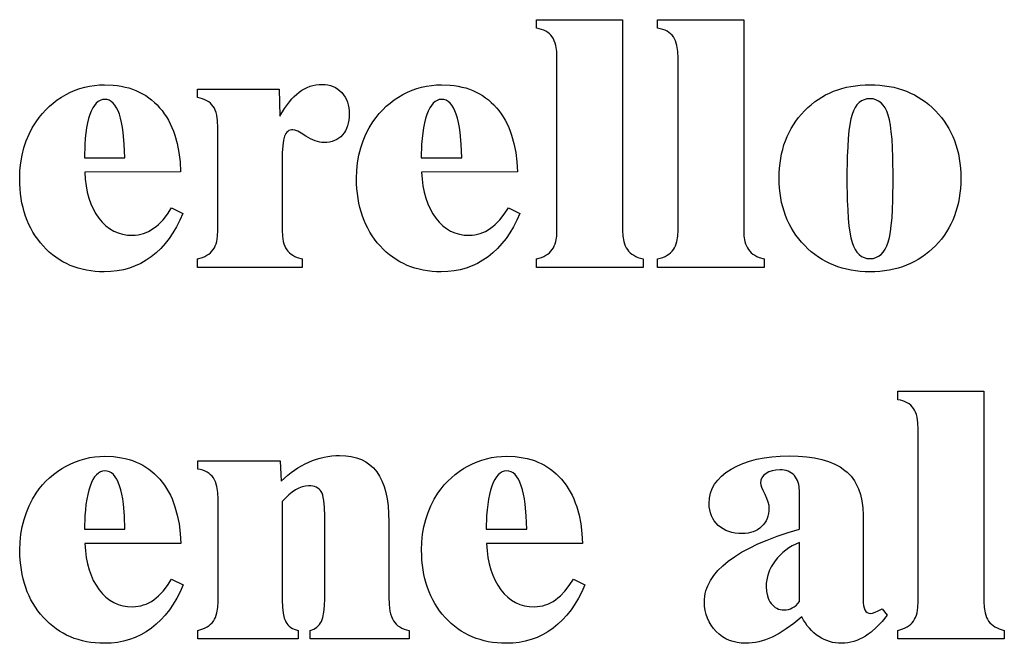
# Model space of a CAD drawing. Extents: x -521 to 648, y 60 to 1107.
# Drawn here: x -430 to -391, y 349 to 374 of the extents above; entities that cross this region are included whole.
import ezdxf

# ---------------------------------------------------------------- set-up
doc = ezdxf.new("R2010")
doc.units = 0
doc.header["$MEASUREMENT"] = 0
doc.layers.add('LAYER_1', color=1, linetype='CONTINUOUS')

msp = doc.modelspace()

# ---------------------------------------------------------------- linework, layer by layer
at = {"layer": 'LAYER_1'}
for points in [[(-408.726, 372.188), (-408.738, 372.457), (-408.774, 372.689), (-408.801, 372.791), (-408.834, 372.884), (-408.872, 372.967), (-408.917, 373.041), (-408.969, 373.107), (-409.028, 373.167), (-409.096, 373.22), (-409.172, 373.267), (-409.255, 373.307), (-409.347, 373.341), (-409.447, 373.369), (-409.554, 373.39), (-409.554, 373.736), (-406.077, 373.736), (-406.077, 365.24), (-406.065, 364.997), (-406.028, 364.784), (-406.001, 364.689), (-405.967, 364.602), (-405.928, 364.523), (-405.882, 364.452), (-405.83, 364.387), (-405.77, 364.327), (-405.702, 364.272), (-405.627, 364.222), (-405.544, 364.178), (-405.453, 364.138), (-405.249, 364.074), (-405.249, 363.736), (-409.554, 363.736), (-409.554, 364.074), (-409.347, 364.138), (-409.255, 364.178), (-409.172, 364.222), (-409.096, 364.272), (-409.028, 364.327), (-408.969, 364.387), (-408.917, 364.452), (-408.872, 364.523), (-408.834, 364.602), (-408.801, 364.689), (-408.774, 364.784), (-408.738, 364.997), (-408.726, 365.24)], [(-403.831, 372.188), (-403.843, 372.457), (-403.878, 372.689), (-403.905, 372.791), (-403.938, 372.884), (-403.977, 372.967), (-404.021, 373.041), (-404.073, 373.107), (-404.133, 373.167), (-404.2, 373.22), (-404.276, 373.267), (-404.36, 373.307), (-404.451, 373.341), (-404.551, 373.369), (-404.659, 373.39), (-404.659, 373.736), (-401.181, 373.736), (-401.181, 365.24), (-401.169, 364.997), (-401.133, 364.784), (-401.105, 364.689), (-401.072, 364.602), (-401.032, 364.523), (-400.987, 364.452), (-400.934, 364.387), (-400.874, 364.327), (-400.807, 364.272), (-400.731, 364.222), (-400.648, 364.178), (-400.558, 364.138), (-400.353, 364.074), (-400.353, 363.736), (-404.659, 363.736), (-404.659, 364.074), (-404.451, 364.138), (-404.36, 364.178), (-404.276, 364.222), (-404.2, 364.272), (-404.133, 364.327), (-404.073, 364.387), (-404.021, 364.452), (-403.977, 364.523), (-403.938, 364.602), (-403.905, 364.689), (-403.878, 364.784), (-403.843, 364.997), (-403.831, 365.24)], [(-423.845, 365.917), (-423.967, 365.639), (-424.101, 365.378), (-424.245, 365.134), (-424.399, 364.906), (-424.565, 364.696), (-424.741, 364.502), (-424.929, 364.324), (-425.127, 364.164), (-425.334, 364.021), (-425.55, 363.898), (-425.774, 363.793), (-426.007, 363.708), (-426.247, 363.641), (-426.497, 363.594), (-426.754, 363.565), (-427.02, 363.556), (-427.208, 363.56), (-427.391, 363.572), (-427.57, 363.592), (-427.744, 363.621), (-427.914, 363.658), (-428.079, 363.702), (-428.24, 363.755), (-428.397, 363.817), (-428.549, 363.886), (-428.697, 363.963), (-428.84, 364.049), (-428.979, 364.143), (-429.113, 364.245), (-429.243, 364.355), (-429.368, 364.473), (-429.489, 364.599), (-429.604, 364.732), (-429.712, 364.87), (-429.812, 365.013), (-429.905, 365.161), (-429.991, 365.314), (-430.068, 365.472), (-430.139, 365.634), (-430.202, 365.802), (-430.258, 365.974), (-430.306, 366.152), (-430.347, 366.334), (-430.38, 366.522), (-430.406, 366.714), (-430.425, 366.911), (-430.436, 367.114), (-430.44, 367.321), (-430.429, 367.644), (-430.397, 367.957), (-430.345, 368.261), (-430.27, 368.556), (-430.176, 368.839), (-430.063, 369.111), (-429.93, 369.37), (-429.777, 369.617), (-429.654, 369.787), (-429.524, 369.948), (-429.385, 370.099), (-429.237, 370.24), (-429.082, 370.372), (-428.919, 370.495), (-428.747, 370.608), (-428.568, 370.712), (-428.383, 370.805), (-428.195, 370.885), (-428.004, 370.953), (-427.81, 371.009), (-427.613, 371.052), (-427.414, 371.083), (-427.211, 371.102), (-427.006, 371.108), (-426.661, 371.093), (-426.495, 371.075), (-426.335, 371.05), (-426.179, 371.017), (-426.028, 370.978), (-425.882, 370.931), (-425.741, 370.876), (-425.605, 370.815), (-425.473, 370.746), (-425.346, 370.67), (-425.224, 370.587), (-425.107, 370.497), (-424.995, 370.399), (-424.887, 370.295), (-424.785, 370.183), (-424.687, 370.064), (-424.596, 369.94), (-424.51, 369.81), (-424.431, 369.673), (-424.357, 369.532), (-424.289, 369.384), (-424.228, 369.231), (-424.172, 369.071), (-424.078, 368.735), (-424.008, 368.376), (-423.961, 367.993), (-423.939, 367.587), (-427.812, 367.58), (-427.792, 367.294), (-427.757, 367.024), (-427.708, 366.768), (-427.644, 366.528), (-427.565, 366.303), (-427.471, 366.093), (-427.363, 365.898), (-427.24, 365.719), (-427.104, 365.558), (-426.959, 365.418), (-426.804, 365.3), (-426.639, 365.203), (-426.465, 365.128), (-426.28, 365.074), (-426.086, 365.042), (-425.882, 365.031), (-425.768, 365.036), (-425.656, 365.049), (-425.546, 365.071), (-425.438, 365.102), (-425.332, 365.141), (-425.228, 365.189), (-425.126, 365.246), (-425.026, 365.312), (-424.928, 365.387), (-424.832, 365.469), (-424.648, 365.66), (-424.472, 365.883), (-424.306, 366.14)], [(-419.835, 368.026), (-419.835, 365.24), (-419.823, 364.994), (-419.788, 364.779), (-419.762, 364.685), (-419.73, 364.598), (-419.692, 364.519), (-419.648, 364.448), (-419.597, 364.384), (-419.538, 364.325), (-419.472, 364.271), (-419.398, 364.222), (-419.315, 364.177), (-419.225, 364.138), (-419.021, 364.074), (-419.021, 363.736), (-423.255, 363.736), (-423.255, 364.074), (-423.047, 364.138), (-422.956, 364.178), (-422.872, 364.222), (-422.797, 364.272), (-422.729, 364.327), (-422.669, 364.387), (-422.618, 364.452), (-422.573, 364.523), (-422.534, 364.602), (-422.501, 364.689), (-422.474, 364.784), (-422.439, 364.997), (-422.427, 365.24), (-422.427, 369.38), (-422.439, 369.649), (-422.474, 369.882), (-422.501, 369.985), (-422.534, 370.078), (-422.573, 370.162), (-422.618, 370.237), (-422.669, 370.304), (-422.729, 370.364), (-422.797, 370.418), (-422.872, 370.465), (-422.956, 370.506), (-423.047, 370.54), (-423.147, 370.568), (-423.255, 370.589), (-423.255, 370.928), (-419.95, 370.928), (-419.921, 369.841), (-419.732, 370.153), (-419.539, 370.419), (-419.441, 370.536), (-419.342, 370.64), (-419.241, 370.734), (-419.14, 370.816), (-419.037, 370.888), (-418.93, 370.95), (-418.819, 371.003), (-418.706, 371.046), (-418.588, 371.079), (-418.467, 371.103), (-418.343, 371.117), (-418.215, 371.122), (-418.096, 371.117), (-417.982, 371.101), (-417.874, 371.076), (-417.772, 371.039), (-417.676, 370.993), (-417.586, 370.936), (-417.502, 370.869), (-417.423, 370.791), (-417.352, 370.705), (-417.291, 370.613), (-417.239, 370.514), (-417.196, 370.409), (-417.163, 370.298), (-417.14, 370.181), (-417.125, 370.057), (-417.121, 369.927), (-417.125, 369.797), (-417.138, 369.675), (-417.159, 369.559), (-417.189, 369.45), (-417.228, 369.348), (-417.275, 369.253), (-417.33, 369.166), (-417.394, 369.085), (-417.466, 369.012), (-417.543, 368.949), (-417.627, 368.896), (-417.716, 368.853), (-417.812, 368.819), (-417.914, 368.794), (-418.022, 368.78), (-418.136, 368.775), (-418.223, 368.779), (-418.312, 368.791), (-418.494, 368.84), (-418.683, 368.921), (-418.877, 369.034), (-419.058, 369.148), (-419.205, 369.229), (-419.317, 369.277), (-419.396, 369.294), (-419.455, 369.289), (-419.509, 369.277), (-419.559, 369.256), (-419.604, 369.227), (-419.644, 369.189), (-419.68, 369.144), (-419.711, 369.09), (-419.738, 369.027), (-419.78, 368.865), (-419.811, 368.644), (-419.829, 368.364)], [(-410.231, 365.917), (-410.353, 365.639), (-410.486, 365.378), (-410.63, 365.134), (-410.785, 364.906), (-410.951, 364.696), (-411.127, 364.502), (-411.314, 364.324), (-411.512, 364.164), (-411.72, 364.021), (-411.936, 363.898), (-412.16, 363.793), (-412.393, 363.708), (-412.633, 363.641), (-412.883, 363.594), (-413.14, 363.565), (-413.406, 363.556), (-413.594, 363.56), (-413.777, 363.572), (-413.955, 363.592), (-414.13, 363.621), (-414.3, 363.658), (-414.465, 363.702), (-414.626, 363.755), (-414.783, 363.817), (-414.935, 363.886), (-415.083, 363.963), (-415.226, 364.049), (-415.365, 364.143), (-415.499, 364.245), (-415.629, 364.355), (-415.754, 364.473), (-415.875, 364.599), (-415.99, 364.732), (-416.098, 364.87), (-416.198, 365.013), (-416.291, 365.161), (-416.376, 365.314), (-416.454, 365.472), (-416.525, 365.634), (-416.588, 365.802), (-416.644, 365.974), (-416.692, 366.152), (-416.733, 366.334), (-416.766, 366.522), (-416.792, 366.714), (-416.811, 366.911), (-416.822, 367.114), (-416.826, 367.321), (-416.815, 367.644), (-416.783, 367.957), (-416.73, 368.261), (-416.656, 368.556), (-416.562, 368.839), (-416.448, 369.111), (-416.316, 369.37), (-416.163, 369.617), (-416.04, 369.787), (-415.909, 369.948), (-415.77, 370.099), (-415.623, 370.24), (-415.468, 370.372), (-415.305, 370.495), (-415.133, 370.608), (-414.954, 370.712), (-414.769, 370.805), (-414.581, 370.885), (-414.39, 370.953), (-414.196, 371.009), (-413.999, 371.052), (-413.8, 371.083), (-413.597, 371.102), (-413.391, 371.108), (-413.046, 371.093), (-412.881, 371.075), (-412.721, 371.05), (-412.565, 371.017), (-412.414, 370.978), (-412.268, 370.931), (-412.127, 370.876), (-411.991, 370.815), (-411.859, 370.746), (-411.732, 370.67), (-411.61, 370.587), (-411.493, 370.497), (-411.381, 370.399), (-411.273, 370.295), (-411.17, 370.183), (-411.073, 370.064), (-410.982, 369.94), (-410.896, 369.81), (-410.817, 369.673), (-410.743, 369.532), (-410.675, 369.384), (-410.613, 369.231), (-410.558, 369.071), (-410.464, 368.735), (-410.394, 368.376), (-410.347, 367.993), (-410.324, 367.587), (-414.198, 367.58), (-414.178, 367.294), (-414.143, 367.024), (-414.094, 366.768), (-414.029, 366.528), (-413.951, 366.303), (-413.857, 366.093), (-413.749, 365.898), (-413.625, 365.719), (-413.49, 365.558), (-413.345, 365.418), (-413.19, 365.3), (-413.025, 365.203), (-412.851, 365.128), (-412.666, 365.074), (-412.472, 365.042), (-412.268, 365.031), (-412.154, 365.036), (-412.042, 365.049), (-411.932, 365.071), (-411.824, 365.102), (-411.718, 365.141), (-411.614, 365.189), (-411.512, 365.246), (-411.412, 365.312), (-411.314, 365.387), (-411.218, 365.469), (-411.034, 365.66), (-410.858, 365.883), (-410.692, 366.14)], [(-399.749, 367.335), (-399.745, 367.542), (-399.733, 367.743), (-399.712, 367.94), (-399.684, 368.132), (-399.648, 368.319), (-399.604, 368.501), (-399.552, 368.678), (-399.492, 368.851), (-399.424, 369.018), (-399.348, 369.181), (-399.264, 369.339), (-399.171, 369.492), (-399.071, 369.641), (-398.963, 369.784), (-398.847, 369.923), (-398.723, 370.057), (-398.592, 370.184), (-398.457, 370.303), (-398.317, 370.414), (-398.173, 370.517), (-398.023, 370.611), (-397.87, 370.697), (-397.711, 370.775), (-397.548, 370.845), (-397.381, 370.907), (-397.208, 370.96), (-397.031, 371.005), (-396.85, 371.042), (-396.663, 371.071), (-396.473, 371.091), (-396.277, 371.104), (-396.077, 371.108), (-395.876, 371.104), (-395.68, 371.091), (-395.488, 371.071), (-395.301, 371.042), (-395.119, 371.005), (-394.942, 370.96), (-394.769, 370.907), (-394.601, 370.846), (-394.438, 370.776), (-394.279, 370.699), (-394.125, 370.613), (-393.976, 370.519), (-393.832, 370.416), (-393.692, 370.306), (-393.558, 370.187), (-393.427, 370.06), (-393.304, 369.927), (-393.188, 369.789), (-393.08, 369.645), (-392.98, 369.497), (-392.888, 369.344), (-392.804, 369.186), (-392.729, 369.023), (-392.661, 368.855), (-392.601, 368.682), (-392.549, 368.505), (-392.505, 368.322), (-392.469, 368.135), (-392.441, 367.942), (-392.421, 367.745), (-392.409, 367.542), (-392.405, 367.335), (-392.409, 367.128), (-392.421, 366.926), (-392.441, 366.728), (-392.469, 366.536), (-392.505, 366.348), (-392.549, 366.165), (-392.601, 365.987), (-392.661, 365.814), (-392.729, 365.646), (-392.804, 365.483), (-392.888, 365.325), (-392.98, 365.171), (-393.08, 365.023), (-393.188, 364.879), (-393.304, 364.741), (-393.427, 364.607), (-393.558, 364.479), (-393.692, 364.36), (-393.832, 364.249), (-393.976, 364.147), (-394.125, 364.052), (-394.279, 363.966), (-394.438, 363.888), (-394.601, 363.818), (-394.769, 363.757), (-394.942, 363.703), (-395.119, 363.658), (-395.301, 363.621), (-395.488, 363.593), (-395.68, 363.572), (-395.876, 363.56), (-396.077, 363.556), (-396.275, 363.56), (-396.469, 363.572), (-396.659, 363.593), (-396.844, 363.622), (-397.024, 363.659), (-397.2, 363.705), (-397.372, 363.759), (-397.539, 363.821), (-397.702, 363.892), (-397.86, 363.97), (-398.014, 364.057), (-398.163, 364.153), (-398.308, 364.257), (-398.448, 364.369), (-398.584, 364.489), (-398.715, 364.617), (-398.841, 364.753), (-398.958, 364.892), (-399.067, 365.037), (-399.167, 365.186), (-399.26, 365.339), (-399.345, 365.497), (-399.422, 365.66), (-399.49, 365.828), (-399.551, 366), (-399.603, 366.177), (-399.648, 366.358), (-399.684, 366.544), (-399.712, 366.735), (-399.732, 366.931), (-399.744, 367.131)], [(-427.826, 368.163), (-426.192, 368.163), (-426.211, 368.705), (-426.254, 369.177), (-426.285, 369.388), (-426.321, 369.581), (-426.363, 369.757), (-426.412, 369.916), (-426.466, 370.057), (-426.526, 370.179), (-426.591, 370.283), (-426.663, 370.367), (-426.74, 370.433), (-426.823, 370.48), (-426.911, 370.508), (-427.006, 370.517), (-427.098, 370.508), (-427.186, 370.479), (-427.268, 370.431), (-427.346, 370.364), (-427.418, 370.278), (-427.485, 370.173), (-427.547, 370.049), (-427.603, 369.905), (-427.654, 369.744), (-427.698, 369.567), (-427.736, 369.374), (-427.767, 369.164), (-427.792, 368.938), (-427.81, 368.696)], [(-414.212, 368.163), (-412.578, 368.163), (-412.597, 368.705), (-412.64, 369.177), (-412.67, 369.388), (-412.707, 369.581), (-412.749, 369.757), (-412.797, 369.916), (-412.852, 370.057), (-412.912, 370.179), (-412.977, 370.283), (-413.049, 370.367), (-413.126, 370.433), (-413.209, 370.48), (-413.297, 370.508), (-413.391, 370.517), (-413.484, 370.508), (-413.572, 370.479), (-413.654, 370.431), (-413.732, 370.364), (-413.804, 370.278), (-413.871, 370.173), (-413.932, 370.049), (-413.989, 369.905), (-414.04, 369.744), (-414.084, 369.567), (-414.122, 369.374), (-414.153, 369.164), (-414.177, 368.938), (-414.196, 368.696)], [(-397.006, 367.321), (-396.993, 366.439), (-396.977, 366.057), (-396.954, 365.715), (-396.925, 365.413), (-396.89, 365.15), (-396.848, 364.927), (-396.8, 364.743), (-396.744, 364.59), (-396.678, 364.457), (-396.602, 364.344), (-396.517, 364.252), (-396.422, 364.18), (-396.316, 364.129), (-396.202, 364.099), (-396.077, 364.088), (-395.95, 364.099), (-395.834, 364.13), (-395.727, 364.182), (-395.63, 364.256), (-395.544, 364.35), (-395.467, 364.465), (-395.4, 364.601), (-395.342, 364.758), (-395.294, 364.944), (-395.251, 365.169), (-395.215, 365.432), (-395.186, 365.733), (-395.163, 366.073), (-395.147, 366.451), (-395.134, 367.321), (-395.147, 368.191), (-395.163, 368.568), (-395.186, 368.907), (-395.215, 369.208), (-395.251, 369.471), (-395.294, 369.695), (-395.342, 369.88), (-395.4, 370.036), (-395.467, 370.172), (-395.544, 370.286), (-395.63, 370.38), (-395.727, 370.453), (-395.834, 370.505), (-395.95, 370.536), (-396.077, 370.546), (-396.202, 370.536), (-396.316, 370.506), (-396.422, 370.457), (-396.517, 370.387), (-396.602, 370.297), (-396.678, 370.188), (-396.744, 370.058), (-396.8, 369.909), (-396.848, 369.729), (-396.89, 369.508), (-396.925, 369.246), (-396.954, 368.943), (-396.977, 368.599), (-396.993, 368.214)], [(-394.126, 357.188), (-394.138, 357.457), (-394.173, 357.689), (-394.2, 357.791), (-394.233, 357.884), (-394.272, 357.967), (-394.317, 358.041), (-394.368, 358.107), (-394.428, 358.167), (-394.496, 358.22), (-394.571, 358.267), (-394.655, 358.307), (-394.747, 358.341), (-394.846, 358.369), (-394.954, 358.39), (-394.954, 358.736), (-391.476, 358.736), (-391.476, 350.24), (-391.464, 349.997), (-391.428, 349.784), (-391.4, 349.689), (-391.367, 349.602), (-391.328, 349.523), (-391.282, 349.452), (-391.23, 349.387), (-391.17, 349.327), (-391.102, 349.272), (-391.026, 349.222), (-390.943, 349.178), (-390.853, 349.138), (-390.648, 349.074), (-390.648, 348.736), (-394.954, 348.736), (-394.954, 349.074), (-394.747, 349.138), (-394.655, 349.178), (-394.571, 349.222), (-394.496, 349.272), (-394.428, 349.327), (-394.368, 349.387), (-394.317, 349.452), (-394.272, 349.523), (-394.233, 349.602), (-394.2, 349.689), (-394.173, 349.784), (-394.138, 349.997), (-394.126, 350.24)], [(-419.871, 355.107), (-419.742, 355.229), (-419.609, 355.344), (-419.474, 355.451), (-419.336, 355.551), (-419.195, 355.643), (-419.052, 355.727), (-418.905, 355.804), (-418.755, 355.874), (-418.603, 355.935), (-418.45, 355.989), (-418.296, 356.034), (-418.141, 356.071), (-417.985, 356.1), (-417.828, 356.12), (-417.669, 356.132), (-417.51, 356.137), (-417.266, 356.126), (-417.038, 356.096), (-416.826, 356.044), (-416.631, 355.973), (-416.452, 355.881), (-416.289, 355.768), (-416.143, 355.635), (-416.012, 355.481), (-415.897, 355.307), (-415.798, 355.11), (-415.714, 354.891), (-415.645, 354.65), (-415.591, 354.387), (-415.553, 354.102), (-415.53, 353.795), (-415.522, 353.466), (-415.522, 350.435), (-415.511, 350.123), (-415.476, 349.857), (-415.449, 349.741), (-415.417, 349.637), (-415.379, 349.544), (-415.335, 349.463), (-415.284, 349.39), (-415.225, 349.325), (-415.157, 349.266), (-415.082, 349.214), (-414.997, 349.169), (-414.905, 349.131), (-414.804, 349.099), (-414.695, 349.074), (-414.695, 348.736), (-418.705, 348.736), (-418.705, 349.074), (-418.555, 349.132), (-418.488, 349.169), (-418.428, 349.213), (-418.374, 349.261), (-418.326, 349.316), (-418.284, 349.376), (-418.247, 349.441), (-418.216, 349.515), (-418.189, 349.602), (-418.148, 349.81), (-418.123, 350.066), (-418.114, 350.37), (-418.114, 353.703), (-418.123, 354.045), (-418.149, 354.322), (-418.169, 354.437), (-418.193, 354.535), (-418.222, 354.617), (-418.255, 354.682), (-418.293, 354.736), (-418.339, 354.783), (-418.393, 354.823), (-418.454, 354.855), (-418.522, 354.88), (-418.597, 354.898), (-418.679, 354.909), (-418.769, 354.913), (-418.894, 354.902), (-419.022, 354.871), (-419.155, 354.82), (-419.291, 354.747), (-419.429, 354.656), (-419.564, 354.547), (-419.697, 354.422), (-419.828, 354.279), (-419.828, 350.298), (-419.819, 350.011), (-419.792, 349.768), (-419.747, 349.57), (-419.717, 349.487), (-419.684, 349.416), (-419.644, 349.353), (-419.598, 349.296), (-419.545, 349.245), (-419.486, 349.199), (-419.419, 349.159), (-419.346, 349.125), (-419.18, 349.074), (-419.18, 348.736), (-423.247, 348.736), (-423.247, 349.074), (-423.04, 349.138), (-422.949, 349.178), (-422.865, 349.222), (-422.789, 349.272), (-422.722, 349.327), (-422.662, 349.387), (-422.61, 349.452), (-422.566, 349.523), (-422.527, 349.602), (-422.494, 349.689), (-422.467, 349.784), (-422.431, 349.997), (-422.42, 350.24), (-422.42, 354.38), (-422.431, 354.649), (-422.467, 354.882), (-422.494, 354.985), (-422.527, 355.078), (-422.566, 355.162), (-422.61, 355.237), (-422.662, 355.304), (-422.722, 355.364), (-422.789, 355.418), (-422.865, 355.465), (-422.949, 355.506), (-423.04, 355.54), (-423.14, 355.568), (-423.247, 355.589), (-423.247, 355.928), (-419.914, 355.928)], [(-423.838, 350.917), (-423.96, 350.639), (-424.093, 350.378), (-424.237, 350.134), (-424.392, 349.906), (-424.558, 349.696), (-424.734, 349.502), (-424.921, 349.324), (-425.119, 349.164), (-425.327, 349.021), (-425.543, 348.898), (-425.767, 348.793), (-425.999, 348.708), (-426.24, 348.641), (-426.489, 348.594), (-426.747, 348.565), (-427.013, 348.556), (-427.2, 348.56), (-427.384, 348.572), (-427.562, 348.592), (-427.737, 348.621), (-427.907, 348.658), (-428.072, 348.702), (-428.233, 348.755), (-428.39, 348.817), (-428.542, 348.886), (-428.689, 348.963), (-428.833, 349.049), (-428.971, 349.143), (-429.106, 349.245), (-429.236, 349.355), (-429.361, 349.473), (-429.482, 349.599), (-429.597, 349.732), (-429.705, 349.87), (-429.805, 350.013), (-429.898, 350.161), (-429.983, 350.314), (-430.061, 350.472), (-430.132, 350.634), (-430.195, 350.802), (-430.251, 350.974), (-430.299, 351.152), (-430.34, 351.334), (-430.373, 351.522), (-430.399, 351.714), (-430.418, 351.911), (-430.429, 352.114), (-430.432, 352.321), (-430.422, 352.644), (-430.39, 352.957), (-430.337, 353.261), (-430.263, 353.556), (-430.169, 353.839), (-430.055, 354.111), (-429.922, 354.37), (-429.77, 354.617), (-429.647, 354.787), (-429.516, 354.948), (-429.377, 355.099), (-429.23, 355.24), (-429.075, 355.372), (-428.912, 355.495), (-428.74, 355.608), (-428.561, 355.712), (-428.376, 355.805), (-428.188, 355.885), (-427.997, 355.953), (-427.803, 356.009), (-427.606, 356.052), (-427.406, 356.083), (-427.204, 356.102), (-426.998, 356.108), (-426.653, 356.093), (-426.488, 356.075), (-426.328, 356.05), (-426.172, 356.017), (-426.021, 355.978), (-425.875, 355.931), (-425.734, 355.876), (-425.598, 355.815), (-425.466, 355.746), (-425.339, 355.67), (-425.217, 355.587), (-425.1, 355.497), (-424.988, 355.399), (-424.88, 355.295), (-424.777, 355.183), (-424.68, 355.064), (-424.589, 354.94), (-424.503, 354.81), (-424.423, 354.673), (-424.35, 354.532), (-424.282, 354.384), (-424.22, 354.231), (-424.164, 354.071), (-424.071, 353.735), (-424, 353.376), (-423.954, 352.993), (-423.931, 352.587), (-427.805, 352.58), (-427.785, 352.294), (-427.75, 352.024), (-427.701, 351.768), (-427.636, 351.528), (-427.557, 351.303), (-427.464, 351.093), (-427.355, 350.898), (-427.232, 350.719), (-427.097, 350.558), (-426.952, 350.418), (-426.797, 350.3), (-426.632, 350.203), (-426.458, 350.128), (-426.273, 350.074), (-426.079, 350.042), (-425.875, 350.031), (-425.761, 350.036), (-425.649, 350.049), (-425.539, 350.071), (-425.431, 350.102), (-425.325, 350.141), (-425.221, 350.189), (-425.119, 350.246), (-425.019, 350.312), (-424.921, 350.387), (-424.825, 350.469), (-424.641, 350.66), (-424.465, 350.883), (-424.299, 351.14)], [(-407.603, 350.917), (-407.725, 350.639), (-407.859, 350.378), (-408.003, 350.134), (-408.157, 349.906), (-408.323, 349.696), (-408.499, 349.502), (-408.687, 349.324), (-408.885, 349.164), (-409.092, 349.021), (-409.308, 348.898), (-409.532, 348.793), (-409.765, 348.708), (-410.006, 348.641), (-410.255, 348.594), (-410.512, 348.565), (-410.778, 348.556), (-410.966, 348.56), (-411.149, 348.572), (-411.328, 348.592), (-411.502, 348.621), (-411.672, 348.658), (-411.837, 348.702), (-411.998, 348.755), (-412.155, 348.817), (-412.307, 348.886), (-412.455, 348.963), (-412.598, 349.049), (-412.737, 349.143), (-412.871, 349.245), (-413.001, 349.355), (-413.126, 349.473), (-413.247, 349.599), (-413.363, 349.732), (-413.47, 349.87), (-413.57, 350.013), (-413.663, 350.161), (-413.749, 350.314), (-413.827, 350.472), (-413.897, 350.634), (-413.96, 350.802), (-414.016, 350.974), (-414.064, 351.152), (-414.105, 351.334), (-414.138, 351.522), (-414.164, 351.714), (-414.183, 351.911), (-414.194, 352.114), (-414.198, 352.321), (-414.187, 352.644), (-414.155, 352.957), (-414.103, 353.261), (-414.029, 353.556), (-413.934, 353.839), (-413.821, 354.111), (-413.688, 354.37), (-413.535, 354.617), (-413.413, 354.787), (-413.282, 354.948), (-413.143, 355.099), (-412.995, 355.24), (-412.84, 355.372), (-412.677, 355.495), (-412.505, 355.608), (-412.326, 355.712), (-412.141, 355.805), (-411.953, 355.885), (-411.762, 355.953), (-411.568, 356.009), (-411.371, 356.052), (-411.172, 356.083), (-410.969, 356.102), (-410.764, 356.108), (-410.419, 356.093), (-410.253, 356.075), (-410.093, 356.05), (-409.937, 356.017), (-409.786, 355.978), (-409.64, 355.931), (-409.499, 355.876), (-409.363, 355.815), (-409.231, 355.746), (-409.104, 355.67), (-408.982, 355.587), (-408.865, 355.497), (-408.753, 355.399), (-408.645, 355.295), (-408.543, 355.183), (-408.445, 355.064), (-408.354, 354.94), (-408.268, 354.81), (-408.189, 354.673), (-408.115, 354.532), (-408.047, 354.384), (-407.986, 354.231), (-407.93, 354.071), (-407.836, 353.735), (-407.766, 353.376), (-407.719, 352.993), (-407.697, 352.587), (-411.57, 352.58), (-411.55, 352.294), (-411.515, 352.024), (-411.466, 351.768), (-411.402, 351.528), (-411.323, 351.303), (-411.229, 351.093), (-411.121, 350.898), (-410.998, 350.719), (-410.862, 350.558), (-410.717, 350.418), (-410.562, 350.3), (-410.397, 350.203), (-410.223, 350.128), (-410.039, 350.074), (-409.844, 350.042), (-409.641, 350.031), (-409.526, 350.036), (-409.414, 350.049), (-409.304, 350.071), (-409.196, 350.102), (-409.09, 350.141), (-408.986, 350.189), (-408.884, 350.246), (-408.784, 350.312), (-408.686, 350.387), (-408.59, 350.469), (-408.406, 350.66), (-408.23, 350.883), (-408.064, 351.14)], [(-398.834, 349.621), (-399.154, 349.36), (-399.46, 349.137), (-399.75, 348.953), (-400.026, 348.808), (-400.294, 348.697), (-400.428, 348.654), (-400.563, 348.619), (-400.698, 348.591), (-400.832, 348.571), (-400.967, 348.559), (-401.102, 348.556), (-401.278, 348.563), (-401.446, 348.585), (-401.607, 348.622), (-401.76, 348.674), (-401.905, 348.741), (-402.042, 348.823), (-402.172, 348.919), (-402.294, 349.031), (-402.404, 349.153), (-402.5, 349.284), (-402.581, 349.422), (-402.647, 349.567), (-402.699, 349.72), (-402.736, 349.881), (-402.758, 350.05), (-402.765, 350.226), (-402.761, 350.339), (-402.75, 350.45), (-402.731, 350.56), (-402.705, 350.669), (-402.671, 350.776), (-402.63, 350.882), (-402.525, 351.091), (-402.39, 351.294), (-402.224, 351.491), (-402.029, 351.684), (-401.804, 351.871), (-401.549, 352.053), (-401.263, 352.229), (-400.948, 352.4), (-400.603, 352.565), (-400.227, 352.724), (-399.822, 352.879), (-399.386, 353.027), (-398.921, 353.17), (-398.921, 354.675), (-398.934, 354.872), (-398.95, 354.962), (-398.974, 355.047), (-399.004, 355.125), (-399.04, 355.198), (-399.083, 355.265), (-399.133, 355.327), (-399.188, 355.381), (-399.249, 355.429), (-399.314, 355.469), (-399.384, 355.502), (-399.459, 355.528), (-399.539, 355.546), (-399.623, 355.557), (-399.713, 355.561), (-399.877, 355.551), (-400.027, 355.523), (-400.16, 355.476), (-400.278, 355.409), (-400.374, 355.329), (-400.442, 355.238), (-400.484, 355.138), (-400.497, 355.028), (-400.487, 354.957), (-400.455, 354.858), (-400.402, 354.732), (-400.328, 354.578), (-400.254, 354.417), (-400.201, 354.269), (-400.169, 354.134), (-400.159, 354.013), (-400.164, 353.9), (-400.178, 353.793), (-400.201, 353.692), (-400.234, 353.596), (-400.276, 353.506), (-400.327, 353.421), (-400.388, 353.341), (-400.458, 353.268), (-400.535, 353.201), (-400.618, 353.143), (-400.707, 353.094), (-400.801, 353.054), (-400.9, 353.023), (-401.005, 353.001), (-401.116, 352.988), (-401.232, 352.983), (-401.381, 352.988), (-401.522, 353.004), (-401.656, 353.03), (-401.782, 353.067), (-401.901, 353.114), (-402.012, 353.172), (-402.115, 353.24), (-402.211, 353.318), (-402.297, 353.405), (-402.371, 353.499), (-402.434, 353.6), (-402.486, 353.708), (-402.526, 353.822), (-402.555, 353.944), (-402.572, 354.072), (-402.578, 354.207), (-402.564, 354.415), (-402.523, 354.612), (-402.453, 354.8), (-402.357, 354.977), (-402.232, 355.145), (-402.08, 355.303), (-401.9, 355.451), (-401.692, 355.589), (-401.462, 355.714), (-401.214, 355.822), (-400.947, 355.914), (-400.663, 355.989), (-400.36, 356.047), (-400.04, 356.089), (-399.702, 356.114), (-399.345, 356.122), (-398.976, 356.113), (-398.632, 356.086), (-398.313, 356.04), (-398.018, 355.976), (-397.748, 355.894), (-397.503, 355.794), (-397.283, 355.676), (-397.088, 355.539), (-397, 355.464), (-396.917, 355.383), (-396.84, 355.298), (-396.769, 355.207), (-396.703, 355.112), (-396.643, 355.012), (-396.54, 354.796), (-396.46, 354.56), (-396.403, 354.304), (-396.369, 354.028), (-396.358, 353.732), (-396.358, 350.327), (-396.353, 350.195), (-396.339, 350.081), (-396.315, 349.984), (-396.282, 349.905), (-396.24, 349.844), (-396.189, 349.8), (-396.13, 349.774), (-396.062, 349.765), (-395.979, 349.777), (-395.872, 349.812), (-395.741, 349.869), (-395.587, 349.945), (-395.378, 349.693), (-395.59, 349.429), (-395.808, 349.2), (-396.031, 349.005), (-396.145, 348.92), (-396.26, 348.844), (-396.377, 348.776), (-396.495, 348.718), (-396.613, 348.668), (-396.733, 348.628), (-396.854, 348.596), (-396.975, 348.574), (-397.098, 348.56), (-397.222, 348.556), (-397.348, 348.56), (-397.471, 348.573), (-397.591, 348.594), (-397.708, 348.624), (-397.823, 348.662), (-397.934, 348.709), (-398.042, 348.765), (-398.147, 348.829), (-398.248, 348.901), (-398.345, 348.981), (-398.437, 349.069), (-398.526, 349.164), (-398.609, 349.267), (-398.689, 349.377), (-398.764, 349.495)], [(-427.819, 353.163), (-426.185, 353.163), (-426.204, 353.705), (-426.247, 354.177), (-426.277, 354.388), (-426.314, 354.581), (-426.356, 354.757), (-426.404, 354.916), (-426.459, 355.057), (-426.518, 355.179), (-426.584, 355.283), (-426.655, 355.367), (-426.733, 355.433), (-426.815, 355.48), (-426.904, 355.508), (-426.998, 355.517), (-427.091, 355.508), (-427.179, 355.479), (-427.261, 355.431), (-427.339, 355.364), (-427.411, 355.278), (-427.478, 355.173), (-427.539, 355.049), (-427.596, 354.905), (-427.647, 354.744), (-427.691, 354.567), (-427.729, 354.374), (-427.76, 354.164), (-427.784, 353.938), (-427.802, 353.696)], [(-411.584, 353.163), (-409.95, 353.163), (-409.969, 353.705), (-410.012, 354.177), (-410.043, 354.388), (-410.079, 354.581), (-410.121, 354.757), (-410.17, 354.916), (-410.224, 355.057), (-410.284, 355.179), (-410.349, 355.283), (-410.421, 355.367), (-410.498, 355.433), (-410.581, 355.48), (-410.669, 355.508), (-410.764, 355.517), (-410.856, 355.508), (-410.944, 355.479), (-411.027, 355.431), (-411.104, 355.364), (-411.176, 355.278), (-411.243, 355.173), (-411.305, 355.049), (-411.361, 354.905), (-411.412, 354.744), (-411.456, 354.567), (-411.494, 354.374), (-411.525, 354.164), (-411.55, 353.938), (-411.568, 353.696)], [(-398.921, 350.24), (-398.921, 352.63), (-399.073, 352.562), (-399.217, 352.487), (-399.353, 352.404), (-399.481, 352.315), (-399.601, 352.218), (-399.712, 352.114), (-399.816, 352.003), (-399.911, 351.885), (-399.996, 351.763), (-400.07, 351.638), (-400.132, 351.511), (-400.183, 351.382), (-400.223, 351.251), (-400.251, 351.118), (-400.268, 350.982), (-400.274, 350.845), (-400.261, 350.646), (-400.224, 350.466), (-400.195, 350.383), (-400.161, 350.306), (-400.12, 350.233), (-400.073, 350.165), (-400.02, 350.103), (-399.965, 350.05), (-399.905, 350.005), (-399.842, 349.968), (-399.776, 349.939), (-399.705, 349.918), (-399.632, 349.906), (-399.554, 349.902), (-399.463, 349.907), (-399.376, 349.922), (-399.294, 349.946), (-399.216, 349.981), (-399.141, 350.027), (-399.066, 350.085), (-398.993, 350.157)]]:
    msp.add_lwpolyline(points, close=True, dxfattribs=at)

doc.saveas('drawing.dxf')
